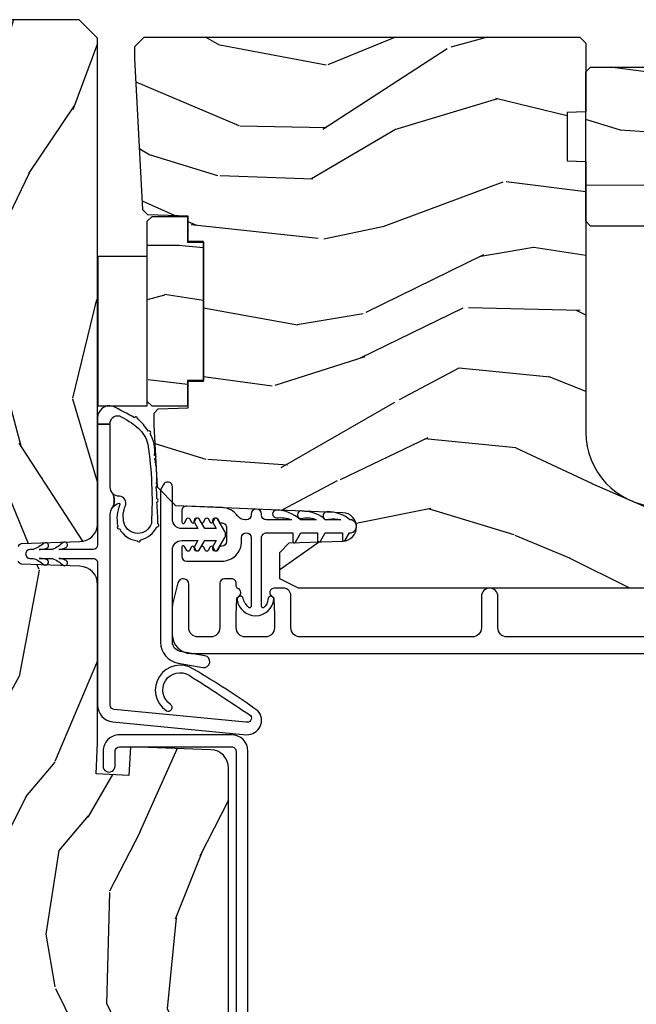
# Model space of a CAD drawing. Units: inches. Extents: x 1 to 162, y 1 to 116.
# Drawn here: x 122 to 124, y 5 to 8 of the extents above; entities that cross this region are included whole.
import ezdxf

# ---------------------------------------------------------------- set-up
doc = ezdxf.new("R2010")
doc.units = ezdxf.units.IN
doc.header["$MEASUREMENT"] = 0
for name, color, linetype in [('ZP-SECT-ALUM', 63, 'Continuous'), ('ZP-SECT-VINL', 130, 'Continuous'), ('ZP-SECT-WDHA', 11, 'Continuous'), ('ZP-SECT-WOOD', 104, 'Continuous'), ('ZP-SECT-WSTP', 40, 'Continuous')]:
    doc.layers.add(name, color=color, linetype=linetype)

# ---------------------------------------------------------------- blocks, each defined once
blk = doc.blocks.new('CS AS IF C RES PTY SL (13-16 IG) F J')
at = {"layer": 'ZP-SECT-WDHA'}
h = blk.add_hatch(dxfattribs=at)
h.set_pattern_fill('WOOD3', color=256, scale=2, angle=163, pattern_type=2)
h.set_pattern_definition([(158.2364, (69.80684332232782, 20.99589207820421), (20.45396798290167, -8.344771374467804), [0.240832, -23.842358]), (174.3099, (69.5831776149912, 21.08518738245693), (-8.235181511295936, 0.4263690944681484), [0.305942, -9.892097999999997]), (208, (69.27874388591893, 21.11552060851597), (-0.5847435903937086, -1.91261010378108), [0.226274, -2.602152]), (209.8476, (69.07895565220917, 21.00929132031752), (-35.54768828883149, -20.50272857977593), [0.4386340000000001, -43.42478999999999]), (175.9946, (68.698505279909, 20.79098530982617), (18.38297247813528, -1.437476743240211), [0.266834, -26.416494]), (163, (68.43232374107525, 20.8096236676963), (-2.497352921371544, -1.327866102480597), [0.5, -1.5]), (153.5376999999999, (67.95417136309374, 20.95580952005767), (8.978306718050995, -4.836323452587549), [0.24331, -11.922214]), (157.2893999999999, (69.64896260177761, 20.47948750998417), (16.6287403265194, -7.175302374271582), [0.200998, -19.898754]), (163, (69.46354908467943, 20.55708794604798), (-2.497352921371544, -1.327866102480597), [0.3, -1.7]), (191.3008, (69.17665765789053, 20.6447994574648), (-24.54716094300747, -5.043499394239721), [0.295296, -29.23435]), (215.125, (68.88708638267894, 20.58693343485789), (10.57415813511433, 7.224071108844612), [0.45607, -22.347438]), (202.2894, (68.5140672373091, 20.32452780003357), (-14.3993751268171, -6.054586024953077), [0.284254, -28.141088]), (169.3402, (68.25105328414713, 20.21671471899921), (-15.88561928555968, 2.765334394382427), [0.362216, -17.748554]), (151.1113, (67.89508870381155, 20.28371634246088), (25.02229161617255, -13.92425483963839), [0.38833, -38.444646]), (156.2902000000001, (69.46769214484947, 19.88657856128709), (-16.62874768410002, 7.175289077572956), [0.3423439999999998, -33.89213999999999]), (166.3665, (69.15424339601093, 20.02423713113135), (-31.18650071420278, 7.443263674111074), [0.340588, -33.718186]), (196.6901, (68.82325234488906, 20.10451741561781), (4.409962367830814, 0.7431255040166734), [0.360556, -6.850547999999999]), (210.4896, (68.47788657715563, 20.00096797584202), (-25.55825994297176, -15.19129255384614), [0.325576, -32.232064]), (177.9314, (68.1973303217103, 19.83577660944989), (-22.79293410148564, 0.6943551067665475), [0.310484, -30.737866]), (163, (67.88704915854356, 19.84698374038967), (-2.497352921371544, -1.327866102480597), [0.24, -1.759999999999999]), (150.0053999999999, (67.65753601711242, 19.91715294952313), (-16.04400167334359, 9.087905524651102), [0.266834, -26.416494]), (163, (69.3133407532365, 21.50230615215974), (-2.497352921371544, -1.327866102480597), [0, -2]), (26.15240000000003, (68.95786391015002, 21.2972788026932), (-36.87554735843706, -18.00538888531859), [0.4386339999999999, -43.42478999999998]), (9.565100000000033, (68.76684953402957, 19.57800177204475), (2.497352076502218, 1.327869099233074), [0.178886, -4.293249999999999]), (351.1301, (68.94324803136146, 19.60772667976616), (12.0603996767767, -1.595852046107204), [0.282842, -13.859292]), (319.8014, (69.22270823122004, 19.56411479268232), (8.393559450670802, -6.748938448303022), [0.152316, -15.07923]), (189.5651, (68.95786391015002, 21.2972788026932), (-2.497352076502219, -1.327869099233074), [0.2236059999999999, -4.248529999999997]), (169.7098, (68.73736578848514, 21.26012266804144), (17.79822734718652, -3.350093459302553), [0.342344, -33.89214000000001]), (152.8752999999999, (68.40052730326879, 21.32127685740865), (-30.7601241373409, 15.67848221527703), [0.568858, -56.31699200000001]), (152.6952, (69.87116509736688, 21.20627912451608), (-10.89091849633435, 5.421060729349781), [0.2236059999999999, -22.13707199999999]), (178.5241, (69.67247291924389, 21.3088530897936), (22.79293551970828, -0.6943538178398186), [0.37363, -36.989452]), (205.8789, (69.29896603662496, 21.31847642789748), (31.88084594068392, 15.34964888471388), [0.3821, -37.827846]), (197.6952, (68.95518406172738, 21.15170126866946), (-23.21929303946757, -7.540852312839229), [0.316228, -31.306548]), (172.4623, (68.6539179183269, 21.05558305582403), (-10.14779136076372, 1.011111546693648), [0.364966, -11.80056]), (156.4181, (68.29210590389687, 21.10345858416643), (31.344885410924, -13.76583238823936), [0.52345, -51.82155999999999]), (154.8699, (69.7249792450055, 20.72812674653456), (10.89091361125098, -5.421068605812716), [0.282842, -13.859292]), (174.3099, (69.46890878152476, 20.84824301409545), (-8.235181511295936, 0.4263690944681484), [0.305942, -9.892097999999997]), (205.5104, (69.16447505245247, 20.87857624015449), (26.88614988798455, 12.69389479119331), [0.3255759999999999, -32.23206399999998]), (208, (68.87064013598234, 20.73835840297608), (-0.5847435903937086, -1.91261010378108), [0.367696, -2.460732]), (180.354, (68.54598425620406, 20.5657358096536), (27.20289793979688, 0.0487620292280626), [0.335262, -33.190848]), (159.6335000000001, (68.21072956382363, 20.56366427956857), (30.01700107381327, -11.26852463519537), [0.3405879999999998, -33.71818599999997]), (145.8973, (67.8914333808906, 20.68219675429356), (-17.37187083675603, 11.58525502309056), [0.27203, -26.930912]), (154.2538, (69.57879339264412, 20.24997436855304), (-12.80351945054413, 6.005821017315288), [0.2630579999999998, -26.04283399999999]), (177.9314, (69.34184902428262, 20.36424320201948), (-22.79293410148564, 0.6943551067665475), [0.310484, -30.737866]), (195.0054, (69.03156786111595, 20.37545033295925), (11.31727641611973, 2.814114219735264), [0.37736, -18.490604]), (212.8991, (68.6670759982632, 20.27774832727792), (28.64036637139408, 18.43175097613516), [0.49679, -49.18217999999999]), (178.9454, (68.24995722856039, 20.00791146552325), (8.235181634652653, -0.4263644116476298), [0.291204, -14.269016]), (156.991, (67.9588021605129, 20.01327116236857), (-18.54135163249375, 7.760042155334038), [0.3821, -37.827846]), (139.8013999999999, (67.60710122143587, 20.16262460040173), (-8.393559450670802, 6.748938448303024), [0.152316, -15.07923]), (153.5376999999999, (69.40337036981047, 19.67619151497522), (8.978306718050995, -4.836323452587549), [0.24331, -11.922214]), (173.008, (69.18555209656824, 19.7846129143472), (-22.20819262847394, 2.606951578708766), [0.345254, -34.18010000000001]), (200.4054, (68.84286617725746, 19.82664100859514), (-30.71134915766887, -11.52445423798903), [0.4280179999999999, -42.37384999999997]), (192.0546, (69.0264493264476, 21.59001766357656), (-15.72724097270063, -3.557234008732985), [0.205912, -20.385348]), (173.7843, (68.82507729990198, 21.54701409483035), (32.35598179133584, -3.618064673815965), [0.4275519999999999, -42.32756599999997]), (155.8750000000001, (68.4000395660197, 21.59330583033686), (12.80352490518391, -6.005810314090468), [0.4837359999999998, -15.64077999999999])])
edge = h.paths.add_edge_path()
edge.add_line((5.865551157215236, -0.0624999999999432), (5.803051157215236, 5.680178549738457e-14))
edge.add_line((5.803051157215236, 5.68e-14), (5.553051157215236, 5.68e-14))
edge.add_line((5.553051157215236, 5.68e-14), (5.490551157215236, -0.0624999999999432))
edge.add_line((5.490551157215236, -0.0624999999999432), (4.355551157215245, -0.0624999999999432))
edge.add_line((4.355551157215245, -0.0624999999999432), (4.293051157215245, 5.680178549738457e-14))
edge.add_line((4.293051157215245, 5.68e-14), (3.083520233248123, -0.0004991732965607))
edge.add_line((3.083520233248123, -0.0004991732965607), (3.013520233248073, -0.0704991732965539))
edge.add_line((3.013520233248073, -0.0704991732965539), (2.271712992836114, -0.0704991732965539))
edge.add_arc((2.227520233248128, -0.05449917329653427), 0.04700000000002302, 199.902801886687, 340.097198113313, ccw=False)
edge.add_line((2.183327473660142, -0.0704991732965539), (1.56120147411525, -0.0704991732965539))
edge.add_line((1.56120147411525, -0.0704991732965539), (1.463360853681706, -0.1683397937300981))
edge.add_arc((1.419520233248136, -0.1244991732965418), 0.06199999999999652, 224.9999999999907, 315.0000000000093, ccw=False)
edge.add_line((1.375679612814565, -0.1683397937300981), (1.311010303111743, -0.1036704840272762))
edge.add_arc((1.270107979842031, -0.1333846961042045), 0.05055625033774445, 35.99718955853373, 180.1300780664192)
edge.add_line((1.219551859793227, -0.1334994733826704), (1.219176157215201, -0.2087887687955572))
edge.add_arc((1.143580494733596, -0.1909871523489514), 0.07766338734657881, 268.5305689043142, 346.74913770634413, ccw=False)
edge.add_line((1.141588925940027, -0.2686249999999859), (1.058513388490382, -0.2686249999999859))
edge.add_arc((1.0585133884904, -0.2066249999999779), 0.06200000000000797, 181.9999999999959, 269.99999999998334, ccw=False)
edge.add_line((0.996551157215208, -0.2087887687955288), (0.9949618164829416, -0.1476510050329409))
edge.add_arc((0.9848888067193706, -0.1486184168583602), 0.01011935824728805, 5.485861156466479, 89.7272179435303)
edge.add_line((0.984936984245678, -0.1384991732965659), (0.9435202332480229, -0.1384991732965659))
edge.add_line((0.9435202332480229, -0.1384991732965659), (0.7765202332481067, -0.1992822024189991))
edge.add_line((0.7765202332481067, -0.1992822024189991), (0.7765511572151809, -0.4599999999999795))
edge.add_line((0.7765511572151809, -0.4599999999999796), (0.8391541875955681, -0.4599999999999796))
edge.add_arc((0.8391541875955628, -0.5020000000000215), 0.04200000000004195, 45.00000000003388, 89.99999999999272, ccw=False)
edge.add_line((0.8688526724054099, -0.4723015151901393), (1.12836085368167, -0.7162156204335588))
edge.add_arc((1.17220147411524, -0.6723750000000073), 0.06199999999999264, 224.9999999999879, 270)
edge.add_line((1.17220147411524, -0.734375), (1.200468810746542, -0.734375))
edge.add_arc((1.200468810746599, -0.724375000000002), 0.00999999999999801, 269.9999999996756, 358.0000000001116)
edge.add_line((1.210462719016788, -0.7247239949670075), (1.211926157215202, -0.6828166080527467))
edge.add_arc((1.227916410447512, -0.6833749999999978), 0.01600000000000503, 90.000000000027, 177.9999999999607, ccw=False)
edge.add_line((1.227916410447505, -0.6673749999999928), (1.336558001972889, -0.6673749999999643))
edge.add_arc((1.336558001972896, -0.7293749999999477), 0.0619999999999834, 2.0000000000001137, 90.00000000000608, ccw=False)
edge.add_line((1.398520233248063, -0.7272112312043931), (1.403245974994206, -0.8786629420920633))
edge.add_arc((1.465208206269373, -0.8764991732965681), 0.06199999999998086, 181.9999999999453, 270.0000000000064)
edge.add_line((1.46520820626938, -0.9384991732965487), (1.670558001972949, -0.9384991732965487))
edge.add_arc((1.670558001972952, -1.000499173296536), 0.06199999999998684, 2.0000000000031832, 90.00000000000313, ccw=False)
edge.add_line((1.732520233248123, -0.9983354045009776), (1.745726003048389, -1.376499173296537))
edge.add_line((1.745726003048389, -1.376499173296537), (1.807726003048287, -1.438499173296492))
edge.add_line((1.807726003048287, -1.438499173296492), (3.359689252694806, -1.438499173296548))
edge.add_arc((3.359689252694841, -1.376499173296536), 0.06200000000001227, 269.9999999999671, 358.0000000000262)
edge.add_line((3.421651483970038, -1.378662942092063), (3.431064672610375, -1.109490861245376))
edge.add_line((3.431064672610375, -1.109490861245376), (3.335551157215206, -1.104485210012001))
edge.add_line((3.335551157215206, -1.104485210012001), (3.341308112401975, -0.9946359611890044))
edge.add_line((3.341308112401975, -0.9946359611890044), (3.444545065485385, -0.9999999999999432))
edge.add_line((3.444545065485385, -0.9999999999999432), (3.973761469783994, -0.9999999999999432))
edge.add_arc((3.974598506812169, -0.9388856144293541), 0.06112011743000136, 269.2153125635875, 358.3336463442135)
edge.add_line((4.035692777092094, -0.9406629420920752), (4.042520233248069, -0.7451501783295101))
edge.add_arc((4.052514141518269, -0.7454991732965269), 0.01000000000000972, 90.000000000061, 178.0000000000491, ccw=False)
edge.add_line((4.052514141518259, -0.7354991732965175), (4.101526324977953, -0.7354991732965175))
edge.add_arc((4.101526324977857, -0.745499173296497), 0.00999999999997947, 1.9999999997851887, 89.99999999945038, ccw=False)
edge.add_line((4.111520233248029, -0.7451501783295101), (4.118347689404117, -0.9406629420920752))
edge.add_arc((4.180309920679288, -0.9384991732965794), 0.06199999999998487, 181.9999999999457, 262.7245598765194)
edge.add_line((4.172458276596842, -0.9999999999999716), (5.804019406544738, -0.9999999999999716))
edge.add_line((5.804019406544738, -0.9999999999999716), (5.865520233248048, -0.9384991732964921))
edge.add_line((5.865520233248048, -0.9384991732964921), (5.865551157215236, -0.06249999999994316))
h = blk.add_hatch(dxfattribs=at)
h.set_pattern_fill('WOOD3', color=256, scale=2, angle=73, pattern_type=2)
h.set_pattern_definition([(68.23640000000003, (104.7682828829723, -28.26604246317904), (-8.344771374467808, -20.45396798290167), [0.240832, -23.842358]), (84.3099, (104.8575781872251, -28.04237675584237), (0.42636909446815, 8.235181511295936), [0.305942, -9.892097999999997]), (118, (104.8879114132841, -27.7379430267701), (-1.912610103781079, 0.5847435903937088), [0.226274, -2.602152]), (119.8476, (104.7816821250857, -27.53815479306037), (-20.50272857977592, 35.5476882888315), [0.4386339999999999, -43.42478999999998]), (85.9946, (104.5633761145943, -27.15770442076019), (-1.437476743240215, -18.38297247813528), [0.2668339999999998, -26.41649399999999]), (73, (104.5820144724645, -26.89152288192643), (-1.327866102480597, 2.497352921371544), [0.5, -1.5]), (63.53769999999998, (104.7282003248258, -26.41337050394492), (-4.836323452587551, -8.978306718050995), [0.24331, -11.922214]), (67.28939999999999, (104.2518783147523, -28.10816174262877), (-7.175302374271586, -16.6287403265194), [0.200998, -19.898754]), (73, (104.3294787508161, -27.92274822553062), (-1.327866102480597, 2.497352921371544), [0.3, -1.7]), (101.3008, (104.4171902622329, -27.63585679874171), (-5.043499394239714, 24.54716094300748), [0.295296, -29.23435]), (125.125, (104.359324239626, -27.34628552353013), (7.224071108844607, -10.57415813511433), [0.45607, -22.347438]), (112.2894, (104.0969186048017, -26.9732663781603), (-6.054586024953072, 14.3993751268171), [0.2842539999999999, -28.14108799999999]), (79.34020000000002, (103.9891055237673, -26.71025242499834), (2.76533439438243, 15.88561928555967), [0.362216, -17.748554]), (61.11129999999999, (104.056107147229, -26.35428784466274), (-13.92425483963839, -25.02229161617254), [0.38833, -38.444646]), (66.29019999999998, (103.6589693660552, -27.92689128570067), (7.175289077572958, 16.62874768410002), [0.342344, -33.89214000000001]), (76.3665, (103.7966279358995, -27.61344253686215), (7.44326367411108, 31.18650071420278), [0.340588, -33.718186]), (106.6901, (103.8769082203859, -27.28245148574026), (0.7431255040166725, -4.409962367830814), [0.360556, -6.850547999999999]), (120.4895999999999, (103.7733587806102, -26.93708571800681), (-15.19129255384613, 25.55825994297176), [0.325576, -32.232064]), (87.93139999999998, (103.6081674142181, -26.65652946256148), (0.6943551067665528, 22.79293410148564), [0.310484, -30.737866]), (73, (103.6193745451578, -26.34624829939475), (-1.327866102480597, 2.497352921371544), [0.24, -1.759999999999999]), (60.00539999999998, (103.6895437542913, -26.11673515796362), (9.087905524651102, 16.04400167334359), [0.266834, -26.416494]), (73, (105.2746969569279, -27.77253989408769), (-1.327866102480597, 2.497352921371544), [0, -2]), (296.1524000000001, (105.0696696074614, -27.41706305100122), (-18.00538888531858, 36.87554735843706), [0.4386340000000001, -43.42478999999999]), (279.5651, (103.3503925768129, -27.22604867488075), (1.327869099233074, -2.497352076502218), [0.1788859999999999, -4.293249999999996]), (261.1301, (103.3801174845343, -27.40244717221265), (-1.595852046107206, -12.06039967677669), [0.282842, -13.859292]), (229.8014, (103.3365055974504, -27.68190737207121), (-6.748938448303022, -8.393559450670802), [0.152316, -15.07923]), (99.56509999999996, (105.0696696074614, -27.41706305100122), (-1.327869099233074, 2.497352076502219), [0.223606, -4.248529999999999]), (79.7098, (105.0325134728095, -27.19656492933634), (-3.350093459302556, -17.79822734718652), [0.342344, -33.89214000000001]), (62.87529999999996, (105.0936676621768, -26.85972644412), (15.67848221527704, 30.76012413734089), [0.568858, -56.31699200000001]), (62.69520000000001, (104.9786699292842, -28.33036423821805), (5.421060729349784, 10.89091849633434), [0.223606, -22.137072]), (88.5241, (105.0812438945618, -28.13167206009509), (-0.6943538178398221, -22.79293551970828), [0.37363, -36.989452]), (115.8789, (105.0908672326656, -27.75816517747613), (15.34964888471387, -31.88084594068392), [0.3821, -37.827846]), (107.6952, (104.9240920734376, -27.41438320257856), (-7.540852312839223, 23.21929303946757), [0.316228, -31.306548]), (82.4623, (104.8279738605921, -27.11311705917808), (1.01111154669365, 10.14779136076372), [0.364966, -11.80056]), (66.41809999999998, (104.8758493889346, -26.75130504474803), (-13.76583238823937, -31.34488541092399), [0.52345, -51.82155999999999]), (64.86989999999992, (104.5005175513027, -28.18417838585668), (-5.421068605812716, -10.89091361125097), [0.282842, -13.859292]), (84.3099, (104.6206338188636, -27.92810792237594), (0.42636909446815, 8.235181511295936), [0.305942, -9.892097999999997]), (115.5104, (104.6509670449226, -27.62367419330367), (12.6938947911933, -26.88614988798455), [0.325576, -32.232064]), (118, (104.5107492077442, -27.32983927683353), (-1.912610103781079, 0.5847435903937088), [0.367696, -2.460732]), (90.35399999999996, (104.3381266144217, -27.00518339705523), (0.0487620292280573, -27.20289793979688), [0.335262, -33.190848]), (69.63350000000001, (104.3360550843367, -26.66992870467479), (-11.26852463519538, -30.01700107381326), [0.340588, -33.718186]), (55.89729999999996, (104.4545875590617, -26.35063252174181), (11.58525502309056, 17.37187083675603), [0.27203, -26.930912]), (64.2538, (104.0223651733212, -28.03799253349531), (6.005821017315288, 12.80351945054413), [0.263058, -26.042834]), (87.93139999999998, (104.1366340067876, -27.80104816513383), (0.6943551067665528, 22.79293410148564), [0.310484, -30.737866]), (105.0054, (104.1478411377274, -27.4907670019671), (2.814114219735262, -11.31727641611973), [0.37736, -18.490604]), (122.8991, (104.0501391320461, -27.12627513911439), (18.43175097613515, -28.64036637139408), [0.49679, -49.18217999999999]), (88.94539999999998, (103.7803022702914, -26.70915636941157), (-0.4263644116476313, -8.235181634652653), [0.291204, -14.269016]), (66.99100000000001, (103.7856619671367, -26.4180013013641), (7.760042155334038, 18.54135163249375), [0.3821, -37.827846]), (49.80139999999996, (103.9350154051699, -26.06630036228706), (6.748938448303026, 8.3935594506708), [0.152316, -15.07923]), (63.53769999999998, (103.4485823197433, -27.86256951066168), (-4.836323452587551, -8.978306718050995), [0.24331, -11.922214]), (83.008, (103.5570037191153, -27.64475123741945), (2.60695157870877, 22.20819262847393), [0.345254, -34.18010000000001]), (110.4054, (103.5990318133633, -27.30206531810865), (-11.52445423798903, 30.71134915766887), [0.428018, -42.37384999999999]), (102.0546, (105.3624084683447, -27.48564846729879), (-3.557234008732982, 15.72724097270063), [0.205912, -20.385348]), (83.78429999999999, (105.3194048995985, -27.28427644075317), (-3.618064673815971, -32.35598179133584), [0.4275519999999999, -42.32756599999997]), (65.87499999999999, (105.365696635105, -26.85923870687087), (-6.00581031409047, -12.80352490518391), [0.4837359999999999, -15.64078])])
edge = h.paths.add_edge_path()
edge.add_line((5.80655115721521, -2.61450038146728), (5.786551157215114, -2.63450038146712))
edge.add_line((5.786551157215114, -2.63450038146712), (5.556551157215266, -2.63450038146712))
edge.add_line((5.556551157215266, -2.63450038146712), (5.554368609122037, -2.57200038146678))
edge.add_line((5.554368609122037, -2.57200038146678), (5.392944938416917, -2.57200038146678))
edge.add_line((5.392944938416917, -2.57200038146678), (5.390762390323687, -2.634500381467518))
edge.add_line((5.390762390323687, -2.634500381467518), (4.484903964885575, -2.634500381467546))
edge.add_arc((4.484903964885583, -2.884500381467536), 0.2499999999999898, 90.00000000000185, 175.999999999875)
edge.add_line((4.235512952320675, -2.867061263030961), (4.234633473724953, -2.879638392907991))
edge.add_arc((4.203708988166899, -2.877475942221858), 0.03100000000000397, 281.20352932434406, 355.99999999987887, ccw=False)
edge.add_arc((4.203708988167037, -2.877475942221753), 0.03100000000008019, 271.9999999994163, 281.2035293240568, ccw=False)
edge.add_line((4.204790872564502, -2.908457057859436), (4.185987531097794, -2.9091136850123))
edge.add_arc((4.187069415495338, -2.940094800649981), 0.03100000000008073, 91.99999999956245, 105.6014868611)
edge.add_arc((4.18706941549526, -2.940094800649634), 0.03099999999972571, 105.6014868611333, 112.3731600417226)
edge.add_arc((4.187069415495296, -2.940094800649875), 0.030999999999963, 112.3731600416149, 177.9999999999947)
edge.add_line((4.156088299857742, -2.939012916252096), (4.151798629608833, -3.061852999999871))
edge.add_line((4.151798629608833, -3.061852999999871), (4.025551157215261, -3.061852999999871))
edge.add_line((4.025551157215261, -3.061852999999871), (3.962551157215216, -2.998852999999769))
edge.add_line((3.962551157215216, -2.998852999999769), (3.962551157215216, -1.672439999999937))
edge.add_line((3.962551157215216, -1.672439999999937), (3.993551157215108, -1.61044000000021))
edge.add_line((3.993551157215108, -1.61044000000021), (4.075194848739045, -1.610439999999812))
edge.add_line((4.075194848739045, -1.610439999999812), (4.08159693275877, -1.610439999999812))
edge.add_line((4.08159693275877, -1.610439999999812), (4.113677407716522, -1.641419754556977))
edge.add_line((4.113677407716522, -1.641419754556977), (4.119942786506783, -1.820836728507856))
edge.add_arc((4.167537849922474, -1.819174672269378), 0.04762407471524763, 181.9999999999924, 357.6401915029033)
edge.add_line((4.215121537468064, -1.821135583294164), (4.238153658388454, -1.262235545741276))
edge.add_line((4.238153658388454, -1.262235545741276), (4.300163737026933, -1.200225467102768))
edge.add_line((4.300163737026933, -1.200225467102768), (4.508162629885248, -1.189324707034728))
edge.add_line((4.508162629885248, -1.189324707034728), (4.548162629886348, -1.189324707034728))
edge.add_line((4.548162629886348, -1.189324707034728), (4.548567820107052, -1.189695995465399))
edge.add_line((4.548567820107052, -1.189695995465399), (4.562535135601536, -1.202494682070351))
edge.add_line((4.562535135601536, -1.202494682070351), (4.566052437386644, -1.303217026858902))
edge.add_line((4.566052437386644, -1.303217026858902), (4.569265810041143, -1.303217026858902))
edge.add_line((4.569265810041143, -1.303217026858902), (4.585732247841007, -1.303217026858902))
edge.add_line((4.585732247841007, -1.303217026858902), (4.653927127773215, -1.303217026858902))
edge.add_line((4.653927127773215, -1.303217026858902), (4.655708087017273, -1.354217026858918))
edge.add_line((4.655708087017273, -1.354217026858918), (5.122708087017315, -1.354217026858918))
edge.add_line((5.122708087017315, -1.354217026858918), (5.124489046261316, -1.303217026858902))
edge.add_line((5.124489046261316, -1.303217026858902), (5.208052437387095, -1.303217026858902))
edge.add_line((5.208052437387095, -1.303217026858902), (5.212761775786248, -1.168359219663727))
edge.add_line((5.212761775786248, -1.168359219663727), (5.229298240289609, -1.151531591131515))
edge.add_line((5.229298240289609, -1.151531591131515), (5.73555115721524, -1.124999999999886))
edge.add_line((5.73555115721524, -1.124999999999886), (5.775551157215432, -1.124999999999886))
edge.add_line((5.775551157215432, -1.124999999999886), (5.80655115721521, -1.155999999999863))
edge.add_line((5.80655115721521, -1.155999999999863), (5.80655115721521, -2.61450038146728))
h = blk.add_hatch(dxfattribs=at)
h.set_pattern_fill('WOOD3', color=256, scale=1.5, angle=90.00000000000001, pattern_type=2)
h.set_pattern_definition([(85.23639999999997, (31.4907735752638, 98.08604578228773), (-1.49998729899189, -16.50000141947937), [0.1806239999999999, -17.88176849999998]), (101.3098999999999, (31.50577357526379, 98.26604578228772), (-1.499996448242409, 6.000001128346428), [0.2294565, -7.419073499999998]), (135, (31.46077357526377, 98.49104578228771), (-1.500000464173428, -1e-16), [0.1697055, -1.951614]), (136.8476, (31.34077357526377, 98.61104578228773), (-22.49999630626282, 21.00000425082329), [0.3289754999999999, -32.56859249999998]), (102.9945999999999, (31.10077357526376, 98.83604578228771), (2.999996366367522, -13.50000115162409), [0.2001255, -19.8123705]), (90, (31.0557735752638, 99.0310457822877), (-1.5, 1.5), [0.375, -1.125]), (80.53770000000007, (31.0557735752638, 99.4060457822877), (-1.499997208803654, -7.500001160542959), [0.1824825, -8.941660500000003]), (84.2894000000001, (31.08577357526377, 98.08604578228773), (-1.500001971999435, -13.49999913524378), [0.1507485, -14.9240655]), (90, (31.10077357526376, 98.23604578228773), (-1.5, 1.5), [0.225, -1.274999999999999]), (118.3008, (31.10077357526376, 98.46104578228771), (-9.000013311313957, 16.49999267964461), [0.221472, -21.9257625]), (142.125, (30.9957735752638, 98.6560457822877), (7.499998649080823, -6.000002797337913), [0.3420524999999999, -16.76057849999999]), (129.2893999999999, (30.72577357526376, 98.86604578228771), (-7.499999447864733, 9.000000959373779), [0.2131904999999999, -21.10581599999999]), (96.34019999999997, (30.59077357526377, 99.0310457822877), (-1.500002368439541, 11.99999910390963), [0.271662, -13.3114155]), (78.11130000000001, (30.5607735752638, 99.30104578228772), (-4.500015802873271, -20.99999595157401), [0.2912474999999998, -28.83348449999998]), (83.29020000000003, (30.6207735752638, 98.08604578228773), (1.499990821866041, 13.50000149662695), [0.256758, -25.419105]), (93.36649999999996, (30.65077357526377, 98.34104578228771), (-1.500016445031744, 23.99999898295305), [0.2554409999999998, -25.28863949999998]), (123.6901, (30.63577357526379, 98.59604578228773), (1.500002001760788, -2.999999336656738), [0.2704169999999999, -5.137910999999997]), (137.4896, (30.48577357526381, 98.82104578228771), (-16.5000130108068, 14.99998607752021), [0.2441819999999999, -24.17404799999999]), (104.9314, (30.3057735752638, 98.98604578228772), (-4.499995430967214, 16.50000080238829), [0.232863, -23.05339949999999]), (90, (30.2457735752638, 99.21104578228771), (-1.5, 1.5), [0.18, -1.32]), (77.00540000000002, (30.2457735752638, 99.39104578228772), (2.999996366367516, 13.50000115162409), [0.2001254999999999, -19.81237049999999]), (90, (31.7457735752638, 98.55104578228773), (-1.5, 1.5), [0, -1.5]), (313.1524000000002, (31.52077357526378, 98.76104578228771), (-21.00000425082329, 22.49999630626282), [0.3289754999999999, -32.56859249999998]), (296.5651, (30.2457735752638, 98.52104578228771), (1.50000196409457, -1.499998736911361), [0.1341644999999999, -3.219937499999998]), (278.1301, (30.3057735752638, 98.40104578228771), (1.499999033723313, -8.999999664691682), [0.2121314999999999, -10.39446899999999]), (246.8014, (30.33577357526378, 98.19104578228773), (-3.000001987897281, -7.499999596000613), [0.114237, -11.30942249999999]), (116.5650999999999, (31.52077357526378, 98.76104578228771), (-1.50000196409457, 1.499998736911361), [0.1677045, -3.1863975]), (96.7098, (31.44577357526379, 98.91104578228772), (1.499990821866049, -13.50000149662696), [0.2567579999999999, -25.419105]), (79.87530000000007, (31.41577357526376, 99.16604578228771), (4.500012882925457, 25.49999818447359), [0.4266434999999999, -42.23774399999999]), (79.69520000000013, (31.65577357526377, 98.08604578228773), (1.499992313303985, 9.00000144127185), [0.1677044999999999, -16.60280399999999]), (105.5241, (31.6857735752638, 98.25104578228773), (4.499996666408411, -16.50000153694379), [0.2802224999999999, -27.742089]), (132.8789, (31.61077357526381, 98.52104578228771), (17.99999962987146, -19.50000118941121), [0.286575, -28.3708845]), (124.6952, (31.41577357526376, 98.73104578228771), (-10.50001291439169, 14.99999138848128), [0.237171, -23.479911]), (99.46229999999996, (31.28077357526377, 98.92604578228772), (-1.499997208803653, 7.50000116054296), [0.2737245000000001, -8.850419999999998]), (83.4181, (31.23577357526381, 99.19604578228771), (-2.999980050549456, -25.50000215689499), [0.3925874999999999, -38.86616999999998]), (81.86989999999993, (31.28077357526377, 98.08604578228773), (-1.499999033723323, -8.99999966469168), [0.2121314999999999, -10.39446899999999]), (101.3098999999999, (31.31077357526379, 98.2960457822877), (-1.499996448242409, 6.000001128346428), [0.2294565, -7.419073499999998]), (132.5104, (31.26577357526378, 98.52104578228771), (14.99998607752022, -16.5000130108068), [0.244182, -24.174048]), (135, (31.10077357526376, 98.70104578228771), (-1.500000464173428, -1e-16), [0.275772, -1.845549]), (107.354, (30.90577357526377, 98.89604578228771), (5.999991753388679, -19.50000302864525), [0.2514464999999999, -24.89313599999999]), (86.63350000000005, (30.83077357526378, 99.13604578228771), (-1.500016445031722, -23.99999898295305), [0.2554409999999998, -25.28863949999998]), (72.89729999999999, (30.84577357526376, 99.39104578228772), (4.499993240145443, 15.00000259643549), [0.2040224999999999, -20.198184]), (81.25379999999996, (30.90577357526377, 98.08604578228773), (1.500006295586294, 10.49999900453452), [0.1972934999999999, -19.53212549999998]), (104.9314, (30.9357735752638, 98.2810457822877), (-4.499995430967214, 16.50000080238829), [0.232863, -23.05339949999999]), (122.0053999999999, (30.8757735752638, 98.50604578228771), (4.500001658066541, -7.499998417181325), [0.2830199999999998, -13.86795299999999]), (139.8991, (30.72577357526376, 98.74604578228771), (19.50000289431945, -16.49999708967775), [0.3725924999999999, -36.88663499999999]), (105.9453999999999, (30.44077357526379, 98.98604578228772), (1.49999983394457, -6.000000189978228), [0.2184029999999999, -10.70176199999999]), (83.99099999999996, (30.38077357526379, 99.19604578228771), (1.499998976222766, 14.99999962635906), [0.2865749999999998, -28.37088449999999]), (66.80140000000007, (30.41077357526376, 99.48104578228771), (3.000001987897283, 7.499999596000611), [0.114237, -11.3094225]), (80.53770000000007, (30.45577357526378, 98.08604578228773), (-1.499997208803654, -7.500001160542959), [0.1824825, -8.941660500000003]), (100.0079999999999, (30.48577357526381, 98.26604578228772), (-3.000005208234975, 16.49999933186217), [0.2589405, -25.635075]), (127.4054, (30.44077357526379, 98.52104578228771), (-15.00001492892258, 19.49998869747006), [0.3210134999999999, -31.78038749999999]), (119.0546, (31.7457735752638, 98.77604578228771), (-6.000000040798921, 10.50000057685452), [0.1544339999999999, -15.28901099999999]), (100.7842999999999, (31.67077357526375, 98.91104578228772), (4.500000824518974, -23.9999992555414), [0.3206639999999999, -31.74567449999999]), (82.87500000000003, (31.61077357526381, 99.22604578228771), (-1.499997422840948, -10.50000056976792), [0.3628019999999999, -11.730585])])
h.paths.add_polyline_path([(5.206708087017262, -1.301217026858893), (5.120708087017248, -1.301217026858893), (5.120708087017248, -1.354217026858918), (4.657708087017284, -1.354217026858918), (4.657708087017284, -1.301217026858893), (4.57170808701727, -1.301217026858893), (4.57170808701727, -1.182217026858893), (4.58770808701729, -1.166217026858902), (5.190708087017242, -1.166217026858902), (5.206708087017262, -1.182217026858893)])
h = blk.add_hatch(dxfattribs=at)
h.set_pattern_fill('WOOD3', color=256, scale=1.5, angle=73, pattern_type=2)
h.set_pattern_definition([(68.23640000000003, (5.53340647875882, -3.358843305747576), (-6.258578530850857, -15.34047598717625), [0.180624, -17.8817685]), (84.3099, (5.600377956948364, -3.191094025245071), (0.3197768208511127, 6.176386133471952), [0.2294565, -7.419073499999999]), (118, (5.623127876492674, -2.962768728440864), (-1.43445757783581, 0.4385576927952817), [0.1697055, -1.951614]), (119.8476, (5.543455910343823, -2.812927553158573), (-15.37704643483194, 26.66076621662362), [0.3289754999999999, -32.56859249999998]), (85.9946, (5.379726402475284, -2.527589773933431), (-1.078107557430161, -13.78722935860146), [0.2001254999999999, -19.81237049999999]), (73, (5.393705170877921, -2.327953619808116), (-0.995899576860448, 1.873014691028658), [0.375, -1.125]), (63.53769999999998, (5.503344560148946, -1.969339336321979), (-3.627242589440663, -6.733730038538245), [0.1824825, -8.941660500000003]), (67.28939999999999, (5.146103052593787, -3.240432765334865), (-5.38147678070369, -12.47155524488955), [0.1507485, -14.9240655]), (73, (5.204303379641658, -3.101372627511253), (-0.995899576860448, 1.873014691028658), [0.225, -1.274999999999999]), (101.3008, (5.27008701320426, -2.886204057419568), (-3.782624545679787, 18.4103707072556), [0.221472, -21.9257625]), (125.125, (5.226687496249098, -2.66902560101089), (5.418053331633455, -7.930618601335747), [0.3420525, -16.7605785]), (112.2894, (5.029883270130824, -2.389261241983515), (-4.540939518714804, 10.79953134511282), [0.2131905, -21.10581599999999]), (79.34020000000002, (4.949023459355089, -2.192000777112042), (2.074000795786822, 11.91421446416975), [0.271662, -13.3114155]), (61.11129999999999, (4.999274676951359, -1.925027341860342), (-10.44319112972879, -18.7667187121294), [0.2912475, -28.8334845]), (66.29019999999998, (4.701421341071011, -3.104479922638795), (5.381466808179719, 12.47156076307502), [0.256758, -25.419105]), (76.3665, (4.804665268454186, -2.869393361009905), (5.582447755583309, 23.38987553565208), [0.255441, -25.2886395]), (106.6901, (4.864875481819012, -2.621150072668488), (0.5573441280125043, -3.307471775873112), [0.270417, -5.137910999999999]), (120.4895999999999, (4.787213401987173, -2.362125746868393), (-11.3934694153846, 19.16869495722882), [0.244182, -24.174048]), (87.93139999999998, (4.663319877193089, -2.1517085552844), (0.5207663300749142, 17.09470057611423), [0.232863, -23.0533995]), (73, (4.67172522539795, -1.918997682909353), (-0.995899576860448, 1.873014691028658), [0.18, -1.32]), (60.00539999999998, (4.724352132248042, -1.746862826836007), (6.815929143488328, 12.03300125500769), [0.2001255, -19.8123705]), (73, (5.91321703422551, -2.988716378929062), (-0.995899576860448, 1.873014691028658), [0, -1.5]), (296.1524000000001, (5.759446522125585, -2.72210874661421), (-13.50404166398893, 27.65666051882779), [0.3289755, -32.5685925]), (279.5651, (4.469988749139247, -2.578847964523848), (0.9959018244248058, -1.873014057376663), [0.1341644999999999, -3.219937499999998]), (261.1301, (4.492282429930298, -2.711146837522775), (-1.196889034580405, -9.04529975758252), [0.2121315, -10.394469]), (229.8014, (4.459573514617432, -2.920741987416696), (-5.061703836227268, -6.295169588003103), [0.114237, -11.3094225]), (99.56509999999996, (5.759446522125585, -2.72210874661421), (-0.9959018244248056, 1.873014057376663), [0.1677045, -3.186397499999999]), (79.7098, (5.731579421136758, -2.556735155365547), (-2.512570094476917, -13.34867051038989), [0.256758, -25.419105]), (62.87529999999996, (5.777445063162191, -2.304106291453294), (11.75886166145778, 23.07009310300567), [0.4266435000000001, -42.237744]), (62.69520000000001, (5.691196763492713, -3.407084637026827), (4.065795547012337, 8.168188872250758), [0.1677045, -16.602804]), (88.5241, (5.768127237450869, -3.258065503434607), (-0.5207653633798675, -17.0947016397812), [0.2802225, -27.742089]), (115.8789, (5.775344741028789, -2.977935341470384), (11.5122366635354, -23.91063445551294), [0.286575, -28.3708845]), (107.6952, (5.650263371607762, -2.720098860297213), (-5.655639234629418, 17.41446977960068), [0.237171, -23.479911]), (82.4623, (5.578174711973702, -2.494149252746851), (0.7583336600202378, 7.610843520572788), [0.2737245000000001, -8.850419999999998]), (66.41809999999998, (5.614081358230521, -2.222790241924307), (-10.32437429117953, -23.50866405819299), [0.3925874999999999, -38.86617]), (64.86989999999992, (5.332582480006578, -3.297445247755804), (-4.065801454359537, -8.168185208438231), [0.2121315, -10.394469]), (84.3099, (5.422669680677244, -3.105392400145245), (0.3197768208511127, 6.176386133471952), [0.2294565, -7.419073499999999]), (115.5104, (5.445419600221555, -2.87706710334104), (9.52042109339498, -20.16461241598841), [0.244182, -24.174048]), (118, (5.340256222337756, -2.656690915988441), (-1.43445757783581, 0.4385576927952817), [0.275772, -1.845549]), (90.35399999999996, (5.210789277345895, -2.413199006154715), (0.0365715219210427, -20.40217345484766), [0.2514465, -24.893136]), (69.63350000000001, (5.209235629782085, -2.161757986869382), (-8.451393476396534, -22.51275080535995), [0.255441, -25.2886395]), (55.89729999999996, (5.298134985825868, -1.922285849669648), (8.688941267317924, 13.02890312756703), [0.2040225, -20.198184]), (64.2538, (4.973968196520445, -3.187805858484775), (4.504365762986466, 9.602639587908099), [0.1972935, -19.5321255]), (87.93139999999998, (5.059669821620275, -3.010097582213663), (0.5207663300749142, 17.09470057611423), [0.232863, -23.0533995]), (105.0054, (5.068075169825135, -2.777386709838616), (2.110585664801446, -8.487957312089796), [0.28302, -13.867953]), (122.8991, (4.994798665564132, -2.504017812699078), (13.82381323210136, -21.48027477854556), [0.3725925, -36.886635]), (88.94539999999998, (4.792421019248137, -2.191178735421971), (-0.3197733087357235, -6.176386225989491), [0.218403, -10.701762]), (66.99100000000001, (4.796440791882105, -1.972812434386369), (5.820031616500528, 13.90601372437031), [0.286575, -28.3708845]), (49.80139999999996, (4.908455870406953, -1.709036730078587), (5.061703836227268, 6.2951695880031), [0.114237, -11.3094225]), (63.53769999999998, (4.543631056337119, -3.056238591359544), (-3.627242589440663, -6.733730038538245), [0.1824825, -8.941660500000003]), (83.008, (4.624947105866057, -2.892874886427879), (1.955213684031578, 16.65614447135545), [0.2589405, -25.635075]), (110.4054, (4.656468176552039, -2.635860446944782), (-8.643340678491771, 23.03351186825166), [0.3210135, -31.7803875]), (102.0546, (5.979000667788112, -2.773547808837378), (-2.667925506549735, 11.79543072952547), [0.154434, -15.289011]), (83.78429999999999, (5.946747991228447, -2.622518788928164), (-2.713548505361977, -24.26698634350188), [0.3206639999999999, -31.74567449999999]), (65.87499999999999, (5.981466792858328, -2.303740488516442), (-4.504357735567852, -9.602643678887931), [0.3628019999999999, -11.730585])])
edge = h.paths.add_edge_path()
edge.add_line((5.706550066346039, -3.037500381467111), (5.691550066345996, -3.052500381467127))
edge.add_line((5.691550066345996, -3.052500381467127), (5.620650066346, -3.052500381467127))
edge.add_arc((5.285508305295547, -2.770500381467112), 0.438000000000008, 267.990541794823, 319.9215699717077, ccw=False)
edge.add_line((5.270150066345992, -3.208231034376382), (5.266508900511211, -3.312500381467117))
edge.add_line((5.266508900511211, -3.312500381467117), (5.205550066346006, -3.312500381467117))
edge.add_line((5.205550066346006, -3.312500381467117), (5.174552248084524, -3.281502563205634))
edge.add_line((5.174552248084524, -3.281502563205634), (5.174550066346, -2.650500381467139))
edge.add_line((5.174550066346, -2.650500381467139), (5.190550066346019, -2.63450038146712))
edge.add_line((5.190550066346019, -2.63450038146712), (5.690550066346019, -2.63450038146712))
edge.add_line((5.690550066346019, -2.63450038146712), (5.706550066345983, -2.650500381467111))
edge.add_line((5.706550066345983, -2.650500381467111), (5.706550066346039, -3.037500381467111))
at = {"layer": 'ZP-SECT-ALUM'}
blk.add_lwpolyline([(3.471504467319788, -1.448306754092271), (3.471504467319788, -1.073306754092271, 0.4142135623731708), (3.416504467319782, -1.018306754092236), (3.366504467319772, -1.018306754092265, 1), (3.366504467319828, -1.058306754092257), (3.416504467319839, -1.058306754092257, -0.4142135623730952), (3.431504467319825, -1.073306754092271), (3.431504467319825, -1.448306754092271, -0.4142135623742051), (3.416504467319782, -1.463306754092258), (1.449504467319798, -1.463306754092258, 1), (1.449504467319798, -1.50330675409225), (3.416504467319782, -1.50330675409225, 0.4142135623730951)], format="xyb", close=True, dxfattribs=at)
blk.add_lwpolyline([(3.799051264434127, -3.011500381469016), (3.799051264434183, -2.371000381466945, -0.4142135623730813), (3.830051264434132, -2.340000381466982), (3.935051264434264, -2.340000381466975, 1), (3.935051264434264, -2.285000381466968), (3.830051264434302, -2.285000381466989, -0.4142135623731488), (3.799051264434069, -2.254000381466742), (3.799051264434012, -1.678018798391804, -0.4142135623731197), (3.830051264433961, -1.64701879839184), (3.937551264434034, -1.647018798391837, 0.4142135623730882), (3.962551264434068, -1.622018798391813), (3.962551264434011, -1.591518798392115, 0.8097626118265409), (3.933848398321856, -1.585417039603747, -0.2867313843406903), (3.926819399035593, -1.590157894866102), (3.873530094320869, -1.592018798392206), (3.830051264433961, -1.592018798392206, -0.4142135623731024), (3.799051264433956, -1.561018798392215), (3.799051264434012, -1.495018798392251, -0.4142135623728392), (3.830051264434018, -1.464018798392277), (3.873530091117402, -1.464018798392274), (3.926819398802422, -1.465879702021993, -0.2867313843419203), (3.933848398088684, -1.470620557284366, 0.6806560676587095), (3.961731361124009, -1.469410102777768, -0.3199512875761616), (3.969294079362214, -1.464018798399941), (3.978055182157447, -1.464018798399944, 0.4142135623731019), (3.994055182157467, -1.448018798399935), (3.994055182157467, -1.425018798392088, 0.4142135623730991), (3.978055182157561, -1.409018798392178), (3.830051157214882, -1.409018798392182, -0.4142135623731003), (3.799051157214933, -1.378018798392236), (3.799051157214933, -1.336018798392249, -0.4142135623731052), (3.830051157214938, -1.305018798392246), (3.975555182157506, -1.305018798392246, 0.8797144567788814), (3.980232767375412, -1.268619910255544), (3.917758522286419, -1.252293275712887, 0.0639913912389328), (3.90005955119193, -1.250018798392243), (3.806051264434132, -1.25001879839224, 0.4142135623730946), (3.744051264434119, -1.312018798392248), (3.744051264434119, -3.05150038148076, 0.4142135624589873)], format="xyb", dxfattribs=at)
at = {"layer": 'ZP-SECT-VINL'}
blk.add_lwpolyline([(5.073020233248087, -1.165499173296495), (5.073020233248087, -1.000499173296503), (4.573020233248087, -1.000499173296503), (4.573020233248087, -1.165499173296495)], close=True, dxfattribs=at)
at = {"layer": 'ZP-SECT-WOOD'}
for points in [[(1.807726003048287, -1.438499173296492), (3.359689252694806, -1.438499173296548, 0.4040262258354567), (3.421651483970038, -1.378662942092063), (3.431064672610375, -1.109490861245376), (3.335551157215206, -1.104485210012001), (3.341308112401975, -0.9946359611890044), (3.444545065485385, -0.9999999999999432), (3.973761469783994, -0.9999999999999432, 0.4097136761074955), (4.035692777092094, -0.9406629420920752), (4.042520233248069, -0.7451501783295101, -0.4040262258351031), (4.052514141518259, -0.7354991732965175)], [(4.101526324977953, -0.7354991732965175, -0.4040262258334502), (4.111520233248029, -0.7451501783295101), (4.118347689404117, -0.9406629420920752, 0.3675546757743619), (4.172458276596842, -0.9999999999999716), (5.804019406544738, -0.9999999999999716), (5.865520233248048, -0.9384991732964921), (5.865551157215236, -0.0624999999999432)], [(3.962551157215216, -2.998852999999769), (3.962551157215216, -1.672439999999937), (3.993551157215108, -1.61044000000021), (4.075194848739045, -1.610439999999812), (4.08159693275877, -1.610439999999812), (4.113677407716522, -1.641419754556977), (4.119942786506783, -1.820836728507856, 0.9626593300646222), (4.215121537468064, -1.821135583294164), (4.238153658388454, -1.262235545741276), (4.300163737026933, -1.200225467102768), (4.508162629885248, -1.189324707034728), (4.548162629886348, -1.189324707034728), (4.548567820107052, -1.189695995465399), (4.562535135601536, -1.202494682070351), (4.566052437386644, -1.303217026858902), (4.569265810041143, -1.303217026858902), (4.585732247841007, -1.303217026858902), (4.653927127773215, -1.303217026858902), (4.655708087017273, -1.354217026858918), (5.122708087017315, -1.354217026858918), (5.124489046261316, -1.303217026858902), (5.208052437387095, -1.303217026858902), (5.212761775786248, -1.168359219663727), (5.229298240289609, -1.151531591131515), (5.73555115721524, -1.124999999999886), (5.775551157215432, -1.124999999999886), (5.80655115721521, -1.155999999999863), (5.80655115721521, -2.61450038146728), (5.786551157215114, -2.63450038146712), (5.556551157215266, -2.63450038146712), (5.554368609122037, -2.57200038146678), (5.392944938416917, -2.57200038146678), (5.390762390323687, -2.634500381467518), (4.484903964885575, -2.634500381467546, 0.3939104756143029), (4.235512952320675, -2.867061263030961)]]:
    blk.add_lwpolyline(points, format="xyb", dxfattribs=at)
blk.add_lwpolyline([(5.206708087017262, -1.301217026858893), (5.120708087017248, -1.301217026858893), (5.120708087017248, -1.354217026858918), (4.657708087017284, -1.354217026858918), (4.657708087017284, -1.301217026858893), (4.57170808701727, -1.301217026858893), (4.57170808701727, -1.182217026858893), (4.58770808701729, -1.166217026858902), (5.190708087017242, -1.166217026858902), (5.206708087017262, -1.182217026858893)], close=True, dxfattribs=at)
blk.add_lwpolyline([(5.706550066346039, -3.037500381467111), (5.691550066345996, -3.052500381467127), (5.620650066346, -3.052500381467127, -0.2305512263101254), (5.270150066345992, -3.208231034376382), (5.266508900511211, -3.312500381467117), (5.205550066346006, -3.312500381467117), (5.174552248084524, -3.281502563205634), (5.174550066346, -2.650500381467139), (5.190550066346019, -2.63450038146712), (5.690550066346019, -2.63450038146712), (5.706550066345983, -2.650500381467111)], format="xyb", close=True, dxfattribs=at)
at = {"layer": 'ZP-SECT-WSTP'}
for points in [[(4.511785519700197, -0.9999999999999716), (4.107051157215039, -0.9999999999999716, -0.4142135623701988), (4.092051157215166, -0.9849999999999284), (4.092051157215166, -0.8696408471706433, 0.1052354903140915), (4.097839753106143, -0.8916337510110282, 1.175706884008552), (4.11497481420605, -0.8840118318427983, -0.0855583270810111), (4.092051157215053, -0.8489999999999042), (4.092051157215166, -0.8091674102140302, -0.018289210568776), (4.092051157215166, -0.8046408471706455), (4.092051157215166, -0.8091674102140302, 0.0803627890675386), (4.095919582854378, -0.8285539212627951, 0.8789392243032068), (4.114606689208358, -0.8261358483025844), (4.114583547685867, -0.8254731618021935, 0.1281667502019526), (4.113054643954229, -0.8209320020946222, -0.0842737638603481), (4.092051157215053, -0.7839999999999065), (4.092051157215166, -0.7739999999999725, 1), (4.062051157215194, -0.7739999999999725), (4.062051157215194, -0.7839999999999634, -0.0842737638628052), (4.041047670476132, -0.8209320020946222, 0.1281667504724722), (4.03951876674381, -0.8254731618123116), (4.039495625222002, -0.8261358482924663, 0.8789392247751635), (4.058182731575982, -0.8285539212627951, 0.0803627890670043), (4.062051157215307, -0.8091674102128934), (4.062051157215307, -0.8046408471705888, -0.0182892105632996), (4.062051157215307, -0.8091674102128934), (4.062051157215194, -0.8489999999999611, -0.0855583270834788), (4.039127500224311, -0.8840118318428551, 1.175706884003757), (4.056262561324217, -0.8916337510110282, 0.1052354903082663), (4.062051157215307, -0.8696408471705865), (4.062051157215194, -0.9849999999999284, -0.4142135623730777), (4.047051157215207, -0.9999999999999716), (3.571134444438371, -0.9999999999999716, 0.3813629927114993), (3.514500848664965, -1.050547416815192), (3.471641025583038, -1.498851772896301), (3.471641025583038, -1.498851772896301, -0.0390299903125412), (3.471641025583038, -1.498851772896301), (3.471641025583038, -1.498851772896301, 0.6604155216562761), (3.551919845540169, -1.536292257130384, 0.0220470291625183), (3.691175315455836, -1.32114997824047, 3.995146980485869), (3.691175315455836, -1.32114997824047, 0.4128539477325988), (3.666921166784334, -1.206582320968351, 0.4128539477320342), (3.552242103258663, -1.230304129699533, 1), (3.573102238616229, -1.244082908777016, -0.9824211978932704), (3.670996402173216, -1.306280185576639, -0.0055678762648852), (3.53626864588864, -1.511980081552707, -0.7263942315771307), (3.514169604297364, -1.496364718592502), (3.556230866603357, -1.055301951793438, -0.3813629927122483), (3.571134444438541, -1.041999999999944), (4.208098276463601, -1.041999999999944, -0.1651006681917376), (4.232448733623868, -1.050265866388343, 0.2208900158035205), (4.27901183211253, -1.051079689783165, -0.1989123673796934), (4.300932142329315, -1.041999999999944), (4.511785519700197, -1.041999999999944)], [(4.533051157215197, -0.9999999999999148), (4.511785519700197, -0.9999999999999148), (4.511785519700197, -1.041999999999944, -0.5032525839262841), (4.539186193931584, -1.072941186138024, -0.0707079887639288), (4.497902838588743, -1.135630260510055, -0.1558624765805589), (4.443928491253871, -1.168020810048943, -0.0513232502250385), (4.178939869307839, -1.179861090810618, -0.7389629508536886), (4.179850462707576, -1.088520640500064, -0.1601387580279576), (4.238316120563353, -1.092829414776474, 0.4897125258000566), (4.269932142329308, -1.07299999999995, -0.1989123673796908), (4.27901183211253, -1.051079689783165, -0.2208900158035252), (4.232448733623868, -1.050265866388343, -0.1651006681917315), (4.246735309515031, -1.071647238195822, -0.5276534134539743), (4.242467148846686, -1.073746217789022, 0.1424229144999065), (4.170215846705673, -1.067094940553459, 0.9099926704477695), (4.161885087386452, -1.073426283769521, 0.2630689809237815), (4.121352658288401, -1.132670200520379, 0.9628135329260424), (4.123623964828652, -1.142771707090588, 0.2363304568452924), (4.168176167130866, -1.198140122297928, 1.025320462689347), (4.177569768348518, -1.201560320561753, 0.0266880825283876), (4.250349059150834, -1.197843992967733, 0.8423915304386419), (4.261799814684536, -1.198413705360849, 0.0458051998317518), (4.302128355210697, -1.195555873810036, 0.7357731871431226), (4.312050994463049, -1.196706481674851, 0.088278290175505), (4.39696685275129, -1.190986426279323, 1.025320462626705), (4.406926710557398, -1.190126930798527, 0.1648755232323512), (4.479601746919172, -1.176071375541454, 0.9664420262828558), (4.487674376333358, -1.169128825671208, 0.0942567087560356), (4.530134930309487, -1.132813998364213, 1.020200387761112), (4.532915197638146, -1.123210346559972, 0.013980504183754), (4.571688190266741, -1.05035276180402, 0.4931454260313143)], [(4.307424243475508, -1.219473071590943), (4.291797898179765, -1.210451196927994), (3.781388773314347, -1.210451196927994, 0.3640394992152367), (3.711464408715755, -1.269139282557052), (3.696877713479636, -1.351983052034785, 1), (3.736271721704213, -1.358919341821252), (3.750858416940332, -1.276075572343547, -0.364039499215529), (3.781388773314404, -1.250451196928043), (4.0907978981798, -1.250451196928015, -0.4142135623730274), (4.121797898179806, -1.281451196928021), (4.121797898179806, -1.33533794827402), (4.101797898179711, -1.323790942890173, 1), (4.091797898179776, -1.341111450965815), (4.121797898179806, -1.358431959041514), (4.121797898179806, -1.396904191544354), (4.101797898179711, -1.385357186160508, 1), (4.091797898179776, -1.402677694236093), (4.131797898179797, -1.4257717050037, 0.2679491924312561), (4.151797898179779, -1.4257717050037), (4.1917978981798, -1.402677694236093, 1), (4.181797898179866, -1.385357186160479), (4.161797898179771, -1.396904191544354), (4.161797898179771, -1.358431959041514), (4.1917978981798, -1.341111450965815, 1), (4.181797898179809, -1.323790942890145), (4.161797898179771, -1.33533794827402), (4.161797898179771, -1.281451196928021, -0.4142135623730952), (4.192797898179776, -1.250451196928015), (4.301797898179756, -1.250451196928043, 0.8347364993207522)], [(4.209815782968291, -1.513760598005394), (4.207443673670582, -1.513760598005365, -0.414213562371144), (4.19144367370734, -1.49776059804201), (4.19144367370734, -1.494276029668458, -0.2408034931269562), (4.204705563789673, -1.468336036673651, 0.229907928176977), (4.232001947204651, -1.417559466047794), (4.236924508317997, -1.298421122838011, 0.4263608278489811), (4.220938148290088, -1.281760598005337), (4.183797898179989, -1.281760598005309, 0.7673269879750021), (4.181297898179992, -1.291090725024208), (4.19514468569713, -1.299085171524598, -0.5773502691900531), (4.19514468569713, -1.307745425562462), (4.183297898179943, -1.314585171524601, 0.5975099467548464), (4.183561830202506, -1.323387434498489, -0.0149889140095908), (4.183297898179943, -1.323245425562351), (4.195144685697187, -1.330085171524519, -0.5773502691860946), (4.19514468569713, -1.338745425562354), (4.183297898179943, -1.34558517152455, 0.5975099467561047), (4.183561830202506, -1.354387434498438, -0.0149889140094131), (4.183297898179943, -1.3542454255623), (4.19514468569713, -1.361085171524468, -0.5773502691803764), (4.19514468569713, -1.369745425562246), (4.183297898179943, -1.376585171524443, 0.6150274193139965), (4.183793804009952, -1.385496085217784, -0.0278042451167412), (4.183297898179943, -1.385245425562136), (4.195144685697187, -1.392085171524303, -0.5773502691881922), (4.19514468569713, -1.400745425562138), (4.183297898179887, -1.407585171524278, 0.2679491924312944), (4.180797898179889, -1.411915298543181), (4.180797898179889, -1.415760598005409, -0.4142135623736154), (4.16479789817987, -1.431760598005457), (4.118797898179934, -1.4317605980054, -0.4142135623716645), (4.102797898179915, -1.415760598005352), (4.102797898179857, -1.411915298543267, 0.2679491924269428), (4.100297898179917, -1.40758517152442), (4.088451110662617, -1.40074542556211, -0.5773502691858576), (4.088451110662617, -1.392085171524303), (4.10029789817986, -1.385245425562107, 0.5773502691850791), (4.10029789817986, -1.3765851715243), (4.088451110662674, -1.369745425562104, -0.5773502691872111), (4.088451110662674, -1.361085171524297), (4.100297898179804, -1.354245425562215, 0.5773502691851135), (4.100297898179804, -1.345585171524408), (4.088451110662674, -1.33874542556224, -0.5773502691862972), (4.088451110662731, -1.330085171524405), (4.10029789817986, -1.323245425562323, 0.5773502691860266), (4.10029789817986, -1.314585171524488), (4.088451110662731, -1.307745425562377, -0.5773502691890721), (4.088451110662788, -1.299085171524541), (4.102297898179926, -1.291090725024208, 0.7673269879794979), (4.099797898179928, -1.281760598005281), (4.068797898127343, -1.281760598005281, 0.4142135623728351), (4.052797898127209, -1.297760598005385), (4.052797898127209, -1.415760598005352, 0.4142135635947822), (4.118797898455283, -1.481760598058134), (4.131443673603996, -1.481760598005354, -1), (4.131443673670617, -1.513729537216864), (3.901867316499533, -1.513729537216864, -0.7293183222592841), (3.898915742215422, -1.504622084699349, -0.1228105812043633), (3.930989664685681, -1.485875084615816, 0.8462989320471791), (3.923339248046659, -1.467095843721608, 0.8734329325678015), (3.924436278065513, -1.590015180736145, 1.072801817460664), (3.925486570723649, -1.570232757476748, -0.2397309886624332), (3.896947465544371, -1.554956887139855, -0.4843869027821934), (3.901867316391815, -1.548729537216804), (4.131412612882115, -1.548729537216804, -0.4142135623742634), (4.147443673670693, -1.564760598005353), (4.14744367367075, -1.653322398476252), (4.119266406306962, -1.65332239847611, 0.7673269879776732), (4.116766406306965, -1.662652525495065), (4.147443673670637, -1.680364054065382), (4.147443673670637, -1.736322398476108), (4.122043673670647, -1.736322398476108, 0.7673269879758489), (4.119543673670647, -1.745652525495064), (4.147443673670693, -1.761760598005498), (4.147443673670693, -1.819322398476277), (4.125063254042515, -1.819322398476163, 0.7673269879765438), (4.122563254042518, -1.828652525495034), (4.14750985334399, -1.843055451317116, 1.039564600882436), (4.191443673685228, -1.844760598006661, 0.1844484516465197), (4.217592425275938, -1.767569121919922, -0.0008494785586768), (4.217592425275938, -1.767569121919922, 1.278151968430022), (4.193097574235366, -1.773641057324415, -0.1236960358145691), (4.19144367366806, -1.81473838400301), (4.19144367366806, -1.761760598005441, 0.1797104830786894), (4.219373603298379, -1.694367548035234, -0.035416334106556), (4.221078960777617, -1.682964459174531, 1.362497067576651), (4.196884463922685, -1.688428918057656, -0.1701128101002054), (4.191443673671244, -1.731738384008696), (4.191443673671244, -1.678711029750008, 0.1797030701951608), (4.223992870768257, -1.59889482263738, 1), (4.197992870768416, -1.59889482263738, -0.1104571448719194), (4.191443673670676, -1.648688815752411), (4.191443673670676, -1.564760598005381, -0.4142135623695821), (4.207443673670525, -1.548760598005419), (4.209815782968291, -1.54876059800539, 1)]]:
    blk.add_lwpolyline(points, format="xyb", close=True, dxfattribs=at)
blk = doc.blocks.new('CS AS IF C RES PTY Vertical Mullion SL F J - V HJ')
at = {"rotation": 90}
blk.add_blockref('CS AS IF C RES PTY SL (13-16 IG) F J', (0, 0), dxfattribs=at)

msp = doc.modelspace()

# ---------------------------------------------------------------- block references
msp.add_blockref('CS AS IF C RES PTY Vertical Mullion SL F J - V HJ', (121, 2))

doc.saveas('drawing.dxf')
